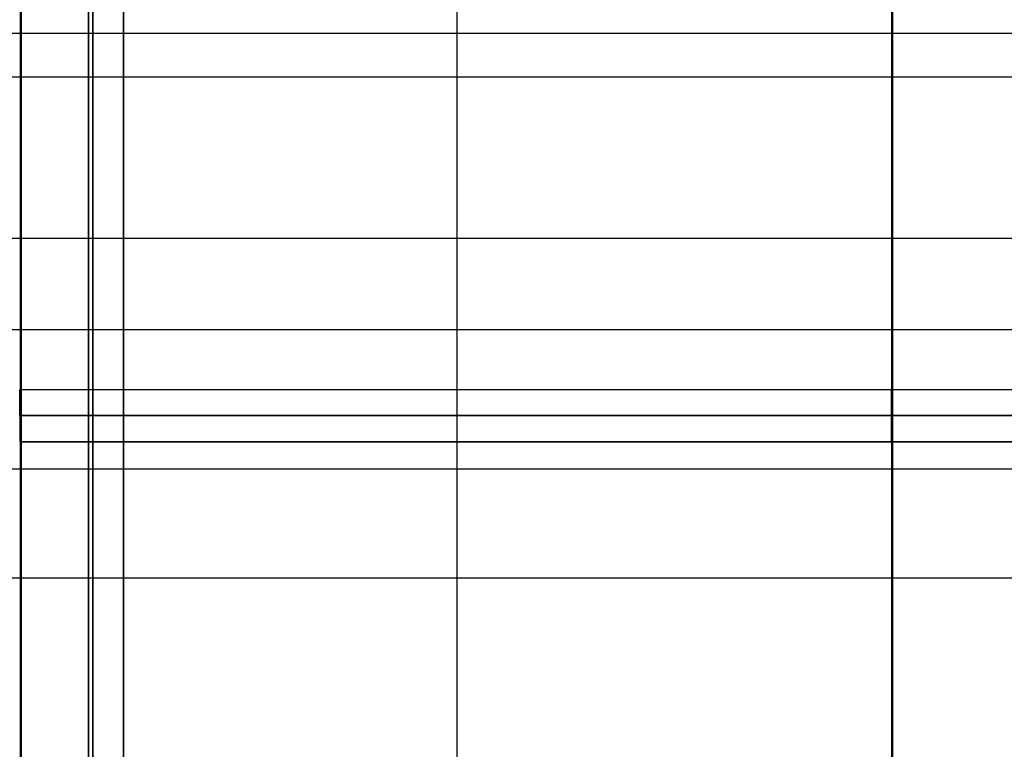
# Model space of a CAD drawing. Units: metres. Extents: x -64750 to 13, y -28 to 22.
# Drawn here: x 0 to 2, y 8 to 10 of the extents above; entities that cross this region are included whole.
import ezdxf

# ---------------------------------------------------------------- set-up
doc = ezdxf.new("R2010")
doc.units = ezdxf.units.M
doc.header["$MEASUREMENT"] = 0
for name, color, linetype, true_color in [('B_MUR', 7, 'Continuous', 0x1e1e1e), ('B_SCENE', 7, 'Continuous', 0x1e1e1e), ('B_SOL', 7, 'Continuous', 0x808000), ('R_axe', 5, 'Continuous', 0x0000ff), ('R_REPERE', 3, 'Continuous', 0x00ff00), ('R_REPERE FIXE', 7, 'Continuous', 0xff8040), ('R_REPERE PORTEUSE ELECT', 7, 'Continuous', 0x004000), ('R_repere quadri', 7, 'Continuous', 0x0000a0), ('S_IPN', 9, 'Continuous', 0x808080), ('S_PORTEUSE ELECTRIQUE', 7, 'Continuous', 0x8080c0), ('S_PORTEUSE FIXE', 7, 'Continuous', 0xff8000)]:
    doc.layers.add(name, color=color, linetype=linetype, true_color=true_color)

# ---------------------------------------------------------------- blocks, each defined once
blk = doc.blocks.new('pratiquable')
at = {"extrusion": (0, 1, 0)}
for p, q in [((-1499.9975, 0, -64741.9788), (-1500.9975, 0, -64741.9788)), ((-1500.9975, 0, -64741.9788), (-1500.9975, 0, -64739.9788)), ((-1500.9975, 0, -64739.9788), (-1499.9975, 0, -64739.9788)), ((-1499.9975, 0, -64739.9788), (-1499.9975, 0, -64741.9788))]:
    blk.add_line(p, q, dxfattribs=at)
for p, q in [((-1500.9975, 0, -64739.9788), (-1500.9975, -0.1, -64739.9788)), ((-1500.9975, 0, -64741.9788), (-1500.9975, -0.1, -64741.9788)), ((-1500.9975, -0.1, -64739.9788), (-1500.9975, -0.1, -64739.9788)), ((-1500.9975, -0.1, -64739.9788), (-1499.9975, -0.1, -64739.9788)), ((-1500.9975, -0.1, -64741.9788), (-1500.9975, -0.1, -64741.9788)), ((-1500.9975, -0.1, -64741.9788), (-1499.9975, -0.1, -64741.9788)), ((-1500.9975, -0.1, -64739.9788), (-1500.9975, -0.1, -64741.9788)), ((-1500.9975, -0.1, -64739.9788), (-1500.9975, -0.9, -64741.9788)), ((-1500.9975, -0.1, -64741.9788), (-1500.9975, -0.9, -64739.9788)), ((-1500.9373, -0.9, -64739.9788), (-1500.9375, -0.1, -64741.9788)), ((-1500.9375, -0.9, -64741.9788), (-1500.9375, -0.1, -64739.9788)), ((-1500.0576, -0.9, -64739.9788), (-1500.0575, -0.1, -64741.9788)), ((-1499.9975, -0.1, -64739.9788), (-1500.0576, -0.1, -64739.9788)), ((-1500.0576, -0.1, -64739.9788), (-1500.0576, -0.9, -64741.9788)), ((-1499.9975, -0.9, -64739.9788), (-1499.9975, -0.1, -64741.9788)), ((-1499.9975, -0.9, -64741.9788), (-1499.9975, -0.1, -64739.9788)), ((-1500.9975, -0.9, -64739.9788), (-1500.9975, -0.9, -64739.9788)), ((-1500.9975, -0.9, -64739.9788), (-1500.9373, -0.9, -64739.9788)), ((-1500.9375, -0.9, -64741.9788), (-1500.9975, -0.9, -64741.9788)), ((-1499.9975, -0.9, -64739.9788), (-1500.0576, -0.9, -64739.9788)), ((-1500.0576, -0.9, -64741.9788), (-1499.9975, -0.9, -64741.9788)), ((-1499.9975, -0.9, -64741.9788), (-1499.9975, -0.9, -64741.9788)), ((-1499.9975, -0.9, -64739.9788), (-1499.9975, -0.9, -64739.9788))]:
    blk.add_line(p, q)
at = {"extrusion": (1, 0, 0)}
for p, q in [((-1499.9975, 0, -64739.9788), (-1499.9975, -0.1, -64739.9788)), ((-1499.9975, -0.1, -64741.9788), (-1499.9975, 0, -64741.9788)), ((-1499.9975, -0.1, -64739.9788), (-1499.9975, -0.1, -64741.9788)), ((-1499.9975, -0.1, -64741.9788), (-1499.9975, -0.1, -64741.9788))]:
    blk.add_line(p, q, dxfattribs=at)

msp = doc.modelspace()

# ---------------------------------------------------------------- linework, layer by layer
at = {"layer": 'R_axe'}
msp.add_polyline3d([(0, 13.73, 7), (0, -8.3465, 7)], dxfattribs=at)
at = {"layer": 'R_REPERE'}
msp.add_polyline3d([(0, -28.002, 0), (0, 14.498, 0)], dxfattribs=at)
at = {"layer": 'R_REPERE FIXE'}
for p in [(0, 9.9, 7.8), (0, 9.53, 7.8), (0, 9.32, 7.8)]:
    msp.add_point(p, dxfattribs=at)
at = {"layer": 'R_REPERE PORTEUSE ELECT'}
msp.add_point((0, 8.75, 7.8), dxfattribs=at)
at = {"layer": 'R_repere quadri'}
for p, q in [((-10.0051, 10, 7), (9.9949, 10, 7)), ((-10.0051, 9, 7), (9.9949, 9, 7))]:
    msp.add_line(p, q, dxfattribs=at)
for points in [[(0, 11, 0), (0, -0.0349, 0)], [(1, 11, 0), (1, 0.0103, 0)], [(2, 11, 0), (2, 0.0103, 0)]]:
    msp.add_polyline3d(points, dxfattribs=at)
at = {"layer": 'S_PORTEUSE ELECTRIQUE'}
msp.add_line((-10.07, 8.75, 7.8), (10.07, 8.75, 7.8), dxfattribs=at)
at = {"layer": 'S_PORTEUSE FIXE'}
for p, q in [((-10.07, 9.9, 7.8), (10.07, 9.9, 7.8)), ((-10.07, 9.53, 7.8), (10.07, 9.53, 7.8)), ((-10.07, 9.32, 7.8), (10.07, 9.32, 7.8))]:
    msp.add_line(p, q, dxfattribs=at)

# ---------------------------------------------------------------- block references
at = {"layer": 'B_MUR', "extrusion": (-1, 0, 0.00083138)}
for p in [(1490.875, 0.9022, 64739.9816), (1490.875, 0.9022, 64737.9815), (1491.875, 0.9022, 64739.9816), (1491.875, 0.9022, 64737.9815)]:
    msp.add_blockref('pratiquable', p, dxfattribs=at)

# ---------------------------------------------------------------- meshes
at = {"layer": 'B_SCENE', "lineweight": 70}
mesh = msp.add_polyface(dxfattribs=at)
corners = [(-10, -0.027), (10, -0.027), (10, 11.973), (-10, 11.973), (-10, -0.027, 0.8), (10, -0.027, 0.8), (10, 11.973, 0.8), (-10, 11.973, 0.8)]
mesh.append_faces([[corners[k] for k in face] for face in [(5, 4, 7, 6), (1, 0, 4, 5), (3, 2, 6, 7), (0, 3, 7, 4), (2, 1, 5, 6), (0, 1, 2, 3)]])
at = {"layer": 'B_SOL'}
mesh = msp.add_polyface(dxfattribs=at)
corners = [(-12.52, -26.202), (12.52, -26.202), (12.52, 12.654), (-12.551, 12.654)]
mesh.append_faces([[corners[k] for k in face] for face in [(0, 1, 2, 3)]])
at = {"layer": 'S_IPN'}
mesh = msp.add_polyface(dxfattribs=at)
corners = [(0.155, -6.403, 8.89), (0.235, -6.4, 8.89), (0.235, 11.5, 8.89), (0.155, 11.497, 8.89)]
mesh.append_faces([[corners[k] for k in face] for face in [(0, 1, 2, 3)]])
mesh = msp.add_polyface(dxfattribs=at)
corners = [(0.235, -6.4, 8.69), (0.155, -6.4, 8.69), (0.155, 11.5, 8.69), (0.235, 11.5, 8.69)]
mesh.append_faces([[corners[k] for k in face] for face in [(0, 1, 2, 3)]])
mesh = msp.add_polyface(dxfattribs=at)
corners = [(0.155, -6.4, 8.69), (0.155, -6.403, 8.89), (0.155, 11.497, 8.89), (0.155, 11.5, 8.69)]
mesh.append_faces([[corners[k] for k in face] for face in [(0, 1, 2, 3)]])
mesh = msp.add_polyface(dxfattribs=at)
corners = [(0.235, -6.4, 8.88), (0.165, -6.4, 8.88), (0.165, 11.5, 8.88), (0.235, 11.5, 8.88)]
mesh.append_faces([[corners[k] for k in face] for face in [(0, 1, 2, 3)]])
mesh = msp.add_polyface(dxfattribs=at)
corners = [(0.165, -6.4, 8.88), (0.165, -6.4, 8.7), (0.165, 11.5, 8.7), (0.165, 11.5, 8.88)]
mesh.append_faces([[corners[k] for k in face] for face in [(0, 1, 2, 3)]])
mesh = msp.add_polyface(dxfattribs=at)
corners = [(0.165, -6.4, 8.7), (0.235, -6.4, 8.7), (0.235, 11.5, 8.7), (0.165, 11.5, 8.7)]
mesh.append_faces([[corners[k] for k in face] for face in [(0, 1, 2, 3)]])
mesh = msp.add_polyface(dxfattribs=at)
corners = [(0.235, -6.4, 8.89), (0.235, -6.4, 8.88), (0.235, 11.5, 8.88), (0.235, 11.5, 8.89)]
mesh.append_faces([[corners[k] for k in face] for face in [(0, 1, 2, 3)]])
mesh = msp.add_polyface(dxfattribs=at)
corners = [(0.235, -6.4, 8.7), (0.235, -6.4, 8.69), (0.235, 11.5, 8.69), (0.235, 11.5, 8.7)]
mesh.append_faces([[corners[k] for k in face] for face in [(0, 1, 2, 3)]])

doc.saveas('drawing.dxf')
